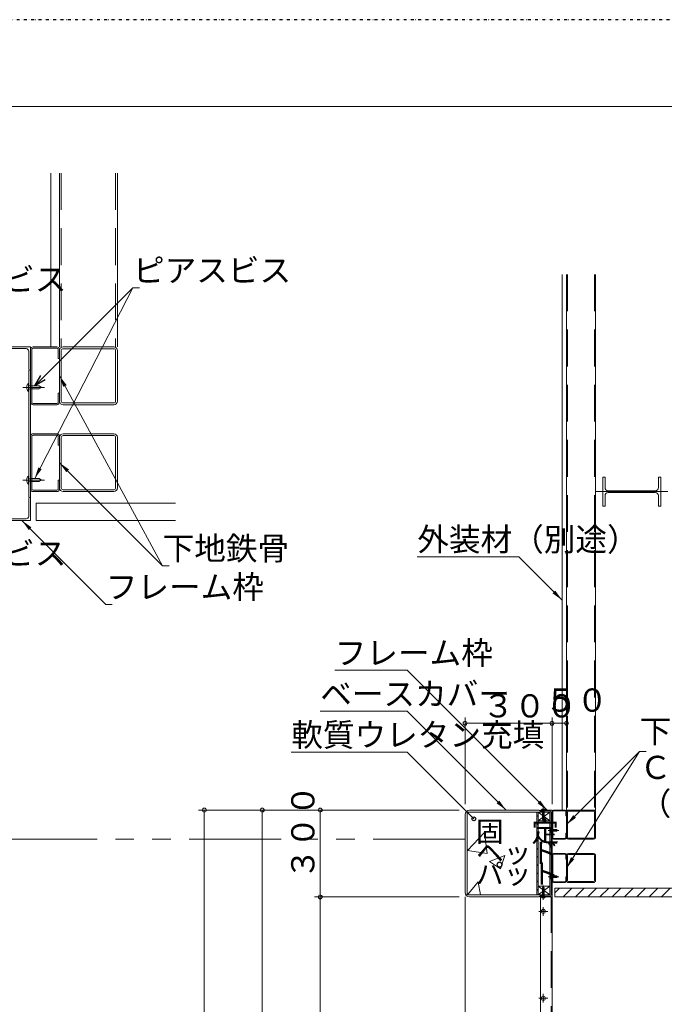
# Model space of a CAD drawing. Units: inches. Extents: x 15668 to 33547, y -26318 to -14438.
# Drawn here: x 27750 to 29975, y -17838 to -14438 of the extents above; entities that cross this region are included whole.
import ezdxf

# ---------------------------------------------------------------- set-up
doc = ezdxf.new("R2010")
doc.units = ezdxf.units.IN
doc.header["$LTSCALE"] = 20
doc.header["$MEASUREMENT"] = 0
doc.header["$PDMODE"] = 65
doc.header["$PDSIZE"] = 0.2
for name, pattern in [('CENTER2', [28.575, 19.05, -3.175, 3.175, -3.175]), ('DIVIDE', [1.25, 0.5, -0.25, 0, -0.25, 0, -0.25]), ('HIDDEN', [9.525, 6.35, -3.175]), ('PHANTOM2', [31.75, 15.875, -3.175, 3.175, -3.175, 3.175, -3.175])]:
    doc.linetypes.add(name, pattern=pattern)
doc.layers.get('DEFPOINTS').update_dxf_attribs({"color": 3, "linetype": 'DIVIDE', "lineweight": 0})
doc.layers.add('1', color=7, linetype='Continuous', lineweight=0)
doc.styles.add('DIMSTANDARD', font='MONOTXT.shx', dxfattribs={"width": 0.75, "bigfont": 'EXTFONT.shx'})
doc.styles.add('MTSTANDARD3', font='MONOTXT.shx', dxfattribs={"width": 0.75, "bigfont": 'EXTFONT.shx'})
doc.styles.add('MTSTANDARD4', font='MONOTXT.shx', dxfattribs={"width": 0.857143, "bigfont": 'EXTFONT.shx'})
doc.styles.add('MTSTANDARD5', font='MONOTXT.shx', dxfattribs={"width": 0.625, "bigfont": 'EXTFONT.shx'})
doc.styles.get("Standard").update_dxf_attribs({"font": 'MONOTXT.shx', "width": 0.8, "bigfont": 'EXTFONT.shx'})
doc.dimstyles.new('DIMSTYEX_1', dxfattribs={"dimscale": 20, "dimtxt": 3.584, "dimasz": 2, "dimexe": 1, "dimexo": 1, "dimgap": 1, "dimtad": 3, "dimdec": 3, "dimdsep": 46, "dimtxsty": 'DIMSTANDARD', "dimblk": 'OPEN30', "dimblk1": 'SMALL', "dimblk2": 'SMALL', "dimsah": 1, "dimcen": 0, "dimclrd": 7, "dimclre": 7, "dimclrt": 7, "dimadec": 3, "dimazin": 2, "dimtfac": 0.5, "dimtdec": 3, "dimtofl": 0, "dimtmove": 0, "dimatfit": 3, "dimfxl": 1, "dimtolj": 1, "dimtzin": 0, "dimlwd": -1, "dimlwe": -1, "dimarcsym": 0})
doc.dimstyles.new('DIMSTYEX_11', dxfattribs={"dimscale": 20, "dimtxt": 3.584, "dimasz": 2, "dimexe": 1, "dimexo": 1, "dimgap": 1, "dimtad": 3, "dimdec": 3, "dimdsep": 46, "dimtxsty": 'DIMSTANDARD', "dimblk": 'OPEN30', "dimblk1": 'SMALL', "dimblk2": 'SMALL', "dimsah": 1, "dimcen": 0, "dimse1": 1, "dimse2": 1, "dimclrd": 7, "dimclre": 7, "dimclrt": 7, "dimadec": 3, "dimazin": 2, "dimtfac": 0.5, "dimtdec": 3, "dimtofl": 0, "dimtmove": 0, "dimatfit": 3, "dimfxl": 1, "dimtolj": 1, "dimtzin": 0, "dimlwd": -1, "dimlwe": -1, "dimarcsym": 0})
doc.dimstyles.new('DIMSTYEX_2', dxfattribs={"dimscale": 20, "dimtxt": 3.584, "dimasz": 2, "dimexe": 1, "dimexo": 1, "dimgap": 2, "dimtad": 3, "dimdec": 3, "dimdsep": 46, "dimtxsty": 'DIMSTANDARD', "dimblk": 'OPEN30', "dimblk1": 'SMALL', "dimblk2": 'SMALL', "dimsah": 1, "dimcen": 0, "dimclrd": 7, "dimclre": 7, "dimclrt": 7, "dimadec": 3, "dimazin": 2, "dimtfac": 0.5, "dimtdec": 3, "dimtofl": 0, "dimtmove": 0, "dimatfit": 3, "dimfxl": 1, "dimtolj": 1, "dimtzin": 0, "dimlwd": -1, "dimlwe": -1, "dimarcsym": 0})
doc.dimstyles.new('DIMSTYEX_21', dxfattribs={"dimscale": 20, "dimtxt": 4, "dimasz": 2, "dimexe": 1, "dimexo": 1, "dimgap": 1, "dimtad": 3, "dimdec": 3, "dimdsep": 46, "dimtxsty": 'Standard', "dimblk": 'SMALL', "dimcen": 0, "dimclrd": 7, "dimclre": 7, "dimclrt": 7, "dimadec": 3, "dimazin": 2, "dimtfac": 0.5, "dimtdec": 4, "dimtofl": 0, "dimtmove": 0, "dimatfit": 3, "dimldrblk": 'SMALL', "dimfxl": 1, "dimtolj": 1, "dimtzin": 0, "dimlwd": -1, "dimlwe": -1, "dimarcsym": 0})
doc.dimstyles.new('DIMSTYEX_22', dxfattribs={"dimscale": 20, "dimtxt": 4, "dimasz": 2, "dimexe": 1, "dimexo": 1, "dimgap": 1, "dimtad": 3, "dimdec": 3, "dimdsep": 46, "dimtxsty": 'Standard', "dimblk": 'OPEN30', "dimcen": 0, "dimclrd": 7, "dimclre": 7, "dimclrt": 7, "dimadec": 3, "dimazin": 2, "dimtfac": 0.5, "dimtdec": 4, "dimtofl": 0, "dimtmove": 0, "dimatfit": 3, "dimldrblk": 'OPEN30', "dimfxl": 1, "dimtolj": 1, "dimtzin": 0, "dimlwd": -1, "dimlwe": -1, "dimarcsym": 0})
doc.dimstyles.new('DIMSTYEX_5', dxfattribs={"dimscale": 20, "dimtxt": 3.584, "dimasz": 2, "dimexe": 1, "dimexo": 1, "dimgap": 1, "dimtad": 3, "dimdec": 3, "dimdsep": 46, "dimtxsty": 'DIMSTANDARD', "dimblk": 'OPEN30', "dimblk1": 'SMALL', "dimblk2": 'SMALL', "dimsah": 1, "dimcen": 0, "dimclrd": 7, "dimclre": 7, "dimclrt": 7, "dimadec": 3, "dimazin": 2, "dimtfac": 0.5, "dimtdec": 3, "dimtofl": 0, "dimtmove": 0, "dimatfit": 3, "dimfxl": 1, "dimtolj": 1, "dimtzin": 0, "dimlwd": -1, "dimlwe": -1, "dimarcsym": 0})
doc.dimstyles.new('DIMSTYEX_6', dxfattribs={"dimscale": 20, "dimtxt": 3.584, "dimasz": 2, "dimexe": 1, "dimexo": 1, "dimgap": 1, "dimtad": 3, "dimdec": 3, "dimdsep": 46, "dimtxsty": 'DIMSTANDARD', "dimblk": 'OPEN30', "dimblk1": 'SMALL', "dimblk2": 'SMALL', "dimsah": 1, "dimcen": 0, "dimse2": 1, "dimclrd": 7, "dimclre": 7, "dimclrt": 7, "dimadec": 3, "dimazin": 2, "dimtfac": 0.5, "dimtdec": 3, "dimtofl": 0, "dimtmove": 0, "dimatfit": 3, "dimfxl": 1, "dimtolj": 1, "dimtzin": 0, "dimlwd": -1, "dimlwe": -1, "dimarcsym": 0})
doc.dimstyles.new('DIMSTYEX_8', dxfattribs={"dimscale": 20, "dimtxt": 3.584, "dimasz": 2, "dimexe": 1, "dimexo": 1, "dimgap": 1, "dimtad": 3, "dimdec": 3, "dimdsep": 46, "dimtxsty": 'DIMSTANDARD', "dimblk": 'OPEN30', "dimblk1": 'SMALL', "dimblk2": 'SMALL', "dimsah": 1, "dimcen": 0, "dimclrd": 7, "dimclre": 7, "dimclrt": 7, "dimadec": 3, "dimazin": 2, "dimtfac": 0.5, "dimtdec": 3, "dimtofl": 0, "dimtmove": 0, "dimatfit": 3, "dimfxl": 1, "dimtolj": 1, "dimtzin": 0, "dimlwd": -1, "dimlwe": -1, "dimarcsym": 0})
doc.dimstyles.get("Standard").update_dxf_attribs({"dimscale": 20, "dimtxt": 4, "dimasz": 2, "dimexe": 1, "dimexo": 1, "dimgap": 1, "dimtad": 3, "dimdec": 3, "dimdsep": 46, "dimtxsty": 'Standard', "dimblk": 'OPEN30', "dimcen": 0, "dimclrd": 7, "dimclre": 7, "dimclrt": 7, "dimadec": 3, "dimazin": 2, "dimtfac": 0.5, "dimtdec": 4, "dimtofl": 0, "dimtmove": 0, "dimatfit": 3, "dimfxl": 1, "dimtolj": 1, "dimtzin": 0, "dimlwd": -1, "dimlwe": -1, "dimarcsym": 0})

# ---------------------------------------------------------------- blocks, each defined once
blk = doc.blocks.new('_SMALL')
at = {"color": 0, "linetype": 'ByBlock', "lineweight": -2}
blk.add_circle((0, 0), 0.167, dxfattribs=at)
blk.add_circle((0, 0), 0.167, dxfattribs=at)
blk = doc.blocks.new('_D1')
at = {"layer": '1', "color": 7, "linetype": 'ByBlock'}
for p, q in [((29287.5, -17147.5), (29287.5, -16847.5)), ((29287.5, -16867.5), (29587.5, -16867.5)), ((29587.5, -17147.5), (29587.5, -16847.5))]:
    blk.add_line(p, q, dxfattribs=at)
at = {"layer": 'DEFPOINTS', "color": 7, "linetype": 'ByBlock'}
for p in [(29587.5, -16867.5), (29287.5, -17167.5), (29587.5, -17167.5)]:
    blk.add_point(p, dxfattribs=at)
at = {"layer": '1', "color": 7, "linetype": 'ByBlock', "xscale": 40.000000016, "yscale": 40.000000016, "zscale": 40.000000016}
for p in [(29287.5, -16867.5), (29587.5, -16867.5)]:
    blk.add_blockref('_SMALL', p, dxfattribs=at)
at = {"layer": '1', "color": 7, "linetype": 'Continuous', "insert": (29347.5, -16847.5), "char_height": 80, "attachment_point": 7, "line_spacing_factor": 0.78125, "style": 'MTSTANDARD3'}
blk.add_mtext('{\\Q-0.00021;３００}', dxfattribs=at)
blk = doc.blocks.new('_OPEN30')
at = {"color": 0, "linetype": 'ByBlock', "lineweight": -2}
for p, q in [((-1, 0.268), (0, 0)), ((-1, 0.268), (0, 0)), ((0, 0), (-1, -0.268)), ((0, 0), (-1, 0)), ((0, 0), (-1, -0.268)), ((0, 0), (-1, 0))]:
    blk.add_line(p, q, dxfattribs=at)
blk = doc.blocks.new('_D2')
at = {"layer": '1', "color": 7, "linetype": 'ByBlock'}
for p, q in [((29587.5, -17147.5), (29587.5, -16847.5)), ((29587.5, -16867.5), (29637.5, -16867.5)), ((29637.5, -17147.5), (29637.5, -16847.5))]:
    blk.add_line(p, q, dxfattribs=at)
at = {"layer": 'DEFPOINTS', "color": 7, "linetype": 'ByBlock'}
for p in [(29637.5, -16867.5), (29587.5, -17167.5), (29637.5, -17167.5)]:
    blk.add_point(p, dxfattribs=at)
at = {"layer": '1', "color": 7, "linetype": 'ByBlock', "xscale": 40.000000016, "yscale": 40.000000016, "zscale": 40.000000016}
for p in [(29587.5, -16867.5), (29637.5, -16867.5)]:
    blk.add_blockref('_SMALL', p, dxfattribs=at)
at = {"layer": '1', "color": 7, "linetype": 'Continuous', "insert": (29562.5, -16827.5), "char_height": 80, "attachment_point": 7, "line_spacing_factor": 0.78125, "style": 'MTSTANDARD5'}
blk.add_mtext('{\\Q-0.00021;５０}', dxfattribs=at)
blk = doc.blocks.new('_D5')
at = {"layer": '1', "color": 7, "linetype": 'ByBlock'}
for p, q in [((29267.5, -17167.5), (28767.5, -17167.5)), ((28787.5, -17167.5), (28787.5, -17467.5)), ((29267.5, -17467.5), (28767.5, -17467.5))]:
    blk.add_line(p, q, dxfattribs=at)
at = {"layer": 'DEFPOINTS', "color": 7, "linetype": 'ByBlock'}
for p in [(29287.5, -17167.5), (28787.5, -17467.5), (29287.5, -17467.5)]:
    blk.add_point(p, dxfattribs=at)
at = {"layer": '1', "color": 7, "linetype": 'ByBlock', "xscale": 40.000000016, "yscale": 40.000000016, "zscale": 40.000000016}
for p in [(28787.5, -17167.5), (28787.5, -17467.5)]:
    blk.add_blockref('_SMALL', p, dxfattribs=at)
at = {"layer": '1', "color": 7, "linetype": 'Continuous', "insert": (28767.5, -17407.5), "char_height": 80, "attachment_point": 7, "rotation": 90, "line_spacing_factor": 0.78125, "style": 'MTSTANDARD3'}
blk.add_mtext('{\\Q-0.00021;３００}', dxfattribs=at)
blk = doc.blocks.new('_D6')
at = {"layer": '1', "color": 7, "linetype": 'ByBlock'}
for p, q in [((29267.5, -17467.5), (28767.5, -17467.5)), ((28787.5, -17467.5), (28787.5, -20067.5))]:
    blk.add_line(p, q, dxfattribs=at)
at = {"layer": 'DEFPOINTS', "color": 7, "linetype": 'ByBlock'}
for p in [(29287.5, -17467.5), (28787.5, -20067.5), (28987.5, -20067.5)]:
    blk.add_point(p, dxfattribs=at)
at = {"layer": '1', "color": 7, "linetype": 'ByBlock', "xscale": 40.000000016, "yscale": 40.000000016, "zscale": 40.000000016}
for p in [(28787.5, -17467.5), (28787.5, -20067.5)]:
    blk.add_blockref('_SMALL', p, dxfattribs=at)
at = {"layer": '1', "color": 7, "linetype": 'Continuous', "insert": (28767.5, -18947.5), "char_height": 80, "attachment_point": 7, "rotation": 90, "line_spacing_factor": 0.78125, "style": 'MTSTANDARD3'}
blk.add_mtext('{\\Q-0.00021;Ｈ＝２６００}', dxfattribs=at)
blk = doc.blocks.new('_D8')
at = {"layer": '1', "color": 7, "linetype": 'ByBlock'}
for p, q in [((28767.5, -17167.5), (28567.5, -17167.5)), ((28587.5, -17167.5), (28587.5, -20267.5)), ((28767.5, -20267.5), (28567.5, -20267.5))]:
    blk.add_line(p, q, dxfattribs=at)
at = {"layer": 'DEFPOINTS', "color": 7, "linetype": 'ByBlock'}
for p in [(28787.5, -17167.5), (28587.5, -20267.5), (28787.5, -20267.5)]:
    blk.add_point(p, dxfattribs=at)
at = {"layer": '1', "color": 7, "linetype": 'ByBlock', "xscale": 40.000000016, "yscale": 40.000000016, "zscale": 40.000000016}
for p in [(28587.5, -17167.5), (28587.5, -20267.5)]:
    blk.add_blockref('_SMALL', p, dxfattribs=at)
at = {"layer": '1', "color": 7, "linetype": 'Continuous', "insert": (28567.5, -18837.5), "char_height": 80, "attachment_point": 7, "rotation": 90, "line_spacing_factor": 0.78125, "style": 'MTSTANDARD3'}
blk.add_mtext('{\\Q-0.00021;３１００}', dxfattribs=at)
blk = doc.blocks.new('_D10')
at = {"layer": '1', "color": 7, "linetype": 'ByBlock'}
for p, q in [((28567.5, -17167.5), (28367.5, -17167.5)), ((28387.5, -17167.5), (28387.5, -21067.5))]:
    blk.add_line(p, q, dxfattribs=at)
at = {"layer": 'DEFPOINTS', "color": 7, "linetype": 'ByBlock'}
for p in [(28587.5, -17167.5), (28387.5, -21067.5), (28587.5, -21067.5)]:
    blk.add_point(p, dxfattribs=at)
at = {"layer": '1', "color": 7, "linetype": 'ByBlock', "xscale": 40.000000016, "yscale": 40.000000016, "zscale": 40.000000016}
for p in [(28387.5, -17167.5), (28387.5, -21067.5)]:
    blk.add_blockref('_SMALL', p, dxfattribs=at)
at = {"layer": '1', "color": 7, "linetype": 'Continuous', "insert": (28367.5, -19237.5), "char_height": 80, "attachment_point": 7, "rotation": 90, "line_spacing_factor": 0.78125, "style": 'MTSTANDARD3'}
blk.add_mtext('{\\Q-0.00021;３９００}', dxfattribs=at)
blk = doc.blocks.new('_D27')
at = {"layer": '1', "color": 7, "linetype": 'ByBlock'}
blk.add_line((27587.5, -17267.5), (27587.5, -21067.5), dxfattribs=at)
at = {"layer": 'DEFPOINTS', "color": 7, "linetype": 'ByBlock'}
for p in [(29287.5, -17267.5), (27587.5, -21067.5), (28187.5, -21067.5)]:
    blk.add_point(p, dxfattribs=at)
at = {"layer": '1', "color": 7, "linetype": 'ByBlock', "xscale": 40.000000016, "yscale": 40.000000016, "zscale": 40.000000016}
for p in [(27587.5, -17267.5), (27587.5, -21067.5)]:
    blk.add_blockref('_SMALL', p, dxfattribs=at)
at = {"layer": '1', "color": 7, "linetype": 'Continuous', "insert": (27567.5, -19797.5), "char_height": 80, "attachment_point": 7, "rotation": 90, "line_spacing_factor": 0.78125, "style": 'MTSTANDARD3'}
blk.add_mtext('{\\Q-0.00021;※１０ｔトラック全高\u3000３８００（参考寸法）}', dxfattribs=at)

msp = doc.modelspace()

# ---------------------------------------------------------------- hatches: boundary and pattern name
at = {"layer": '1', "linetype": 'Continuous'}
h = msp.add_hatch(dxfattribs=at)
h.set_pattern_fill('SPR_CONC_F', color=1, scale=0.033333, style=0, pattern_type=2)
h.set_pattern_definition([(50, (29295, -17460), (546.55, -47.8), [57.15, -628.65]), (355, (29295, -17460), (-105.73, 573.17), [45.72, -502.92]), (100.45, (29340.56, -17464), (440.83, 525.35), [48.57, -534.27]), (46.18, (29295, -17307.6), (813.24, -126.1), [85.72, -942.98]), (96.64, (29362.8, -17318.1), (712.2, 742.3), [72.86, -801.4]), (351.18, (29295, -17307.6), (712.2, 742.3), [68.6, -754.4]), (21, (29371.2, -17345.7), (454.84, -306.8), [57.15, -628.65]), (326, (29371.2, -17345.7), (185.4, 552.56), [45.72, -502.92]), (71.45, (29409.1, -17371.3), (640.25, 245.77), [48.57, -534.27]), (37.5, (29295.02, -17460.01), (9.27, 253.67), [0, -496.824, 0, -510.54, 0, -504.825]), (7.5, (29295.02, -17460.01), (200.46, 300.54), [0, -291.084, 0, -485.394, 0, -192.405]), (-32.5, (29125.09, -17460.01), (406.77, -17.19), [0, -190.5, 0, -594.36, 0, -788.67]), (-42.5, (29048.9, -17460), (444.39, 76.28), [0, -247.65, 0, -394.72, 0, -560.07])])
h.paths.add_polyline_path([(29535.5154, -17175.0149), (29295.0154, -17175.0149), (29295.0154, -17460.0149), (29535.5154, -17460.0149)], flags=0)
h = msp.add_hatch(dxfattribs=at)
h.set_pattern_fill('_U', color=1, scale=20, angle=45, style=0, pattern_type=0)
h.set_pattern_definition([(45, (0, 0), (-14.142136, 14.142136), [])])
h.paths.add_polyline_path([(29540.0154, -17175.0149), (29535.5154, -17175.0149), (29535.5154, -17460.0149), (29540.0154, -17460.0149)], flags=0)
h = msp.add_hatch(dxfattribs=at)
h.set_pattern_fill('_U', color=1, scale=30, angle=45, style=0, pattern_type=0)
h.set_pattern_definition([(45, (0, 0), (-21.213203, 21.213203), [])])
h.paths.add_polyline_path([(30152.5154, -17437.5149), (29597.5154, -17437.5149), (29597.5154, -17467.5149), (30152.5154, -17467.5149)], flags=0)

# ---------------------------------------------------------------- linework, layer by layer
at = {"layer": '1', "color": 5, "linetype": 'Continuous'}
msp.add_line((32087.5154, -14737.5149), (16207.5154, -14737.5149), dxfattribs=at)
at = {"layer": '1', "color": 1, "linetype": 'Continuous'}
for p, q in [((27857.5154, -14967.5149), (27857.5154, -15567.5149)), ((27887.5154, -14967.5149), (27887.5154, -15567.5149)), ((28087.5154, -14967.5149), (28087.5154, -15567.5149)), ((29637.5154, -15317.5149), (29637.5154, -17167.5149)), ((29737.5154, -15317.5149), (29737.5154, -17167.5149)), ((27900.3154, -15573.9149), (28074.7154, -15573.9149)), ((27893.9154, -15754.7149), (27893.9154, -15580.3149)), ((28081.1154, -15580.3149), (28081.1154, -15754.7149)), ((27781.5154, -15647.5149), (27781.5154, -16087.5149)), ((27787.5154, -16087.5149), (27787.5154, -15647.5149)), ((27781.5154, -15692.512), (27780.2654, -15692.5149)), ((27780.2654, -15692.5149), (27780.2654, -15722.5149)), ((27781.5154, -15700.6399), (27786.5154, -15702.5149)), ((27786.5154, -15702.5149), (27817.5154, -15702.5149)), ((27817.5154, -15702.5149), (27825.5154, -15707.5149)), ((27825.5154, -15707.5149), (27817.5154, -15712.5149)), ((27780.2654, -15722.5149), (27781.5154, -15722.512)), ((27781.5154, -15714.3899), (27786.5154, -15712.5149)), ((27817.5154, -15712.5149), (27786.5154, -15712.5149)), ((28074.7154, -15761.1149), (27900.3154, -15761.1149)), ((27893.9154, -16054.7149), (27893.9154, -15880.3149)), ((27900.3154, -15873.9149), (28074.7154, -15873.9149)), ((28081.1154, -15880.3149), (28081.1154, -16054.7149)), ((27781.5154, -16012.512), (27780.2654, -16012.5149)), ((27780.2654, -16012.5149), (27780.2654, -16042.5149)), ((29762.5154, -16117.5149), (29762.5154, -16017.5149)), ((29762.5154, -16017.5149), (29770.5154, -16017.5149)), ((29770.5154, -16053.7649), (29770.5154, -16017.5149)), ((29954.5154, -16017.5149), (29962.5154, -16017.5149)), ((29954.5154, -16053.7649), (29954.5154, -16017.5149)), ((29962.5154, -16017.5149), (29962.5154, -16117.5149)), ((27780.2654, -16042.5149), (27781.5154, -16042.512)), ((27781.5154, -16020.6399), (27786.5154, -16022.5149)), ((27781.5154, -16034.3899), (27786.5154, -16032.5149)), ((27786.5154, -16022.5149), (27817.5154, -16022.5149)), ((27817.5154, -16032.5149), (27786.5154, -16032.5149)), ((27817.5154, -16022.5149), (27825.5154, -16027.5149)), ((27825.5154, -16027.5149), (27817.5154, -16032.5149)), ((28074.7154, -16061.1149), (27900.3154, -16061.1149)), ((29770.5154, -16081.2649), (29770.5154, -16117.5149)), ((29781.5154, -16064.7649), (29943.5154, -16064.7649)), ((29781.5154, -16070.2649), (29943.5154, -16070.2649)), ((29954.5154, -16081.2649), (29954.5154, -16117.5149)), ((27807.5154, -16167.5149), (27807.5154, -16107.5149)), ((27807.5154, -16107.5149), (28287.5154, -16107.5149)), ((29770.5154, -16117.5149), (29762.5154, -16117.5149)), ((29962.5154, -16117.5149), (29954.5154, -16117.5149)), ((28287.5154, -16167.5149), (27807.5154, -16167.5149)), ((29565.0154, -17166.8899), (29550.0154, -17166.8899)), ((29550.0154, -17166.8899), (29550.0169, -17167.5149)), ((29554.0779, -17167.5149), (29555.0154, -17170.0149)), ((29555.0154, -17198.5149), (29555.0154, -17170.0149)), ((29560.9529, -17167.5149), (29560.0154, -17170.0149)), ((29560.0154, -17170.0149), (29560.0154, -17198.5149)), ((29565.0169, -17167.5149), (29565.0154, -17166.8899)), ((29589.8154, -17262.9149), (29589.8154, -17172.1149)), ((29592.1154, -17169.8149), (29632.9154, -17169.8149)), ((29635.2154, -17172.1149), (29635.2154, -17187.5149)), ((29643.9154, -17170.7149), (29731.1154, -17170.7149)), ((29295.0154, -17175.0149), (29580.0154, -17175.0149)), ((29295.0154, -17460.0149), (29295.0154, -17175.0149)), ((29535.5154, -17175.0149), (29535.5154, -17460.0149)), ((29540.0154, -17460.0149), (29540.0154, -17175.0149)), ((29580.0154, -17205.0149), (29540.0154, -17175.0149)), ((29540.0154, -17205.0149), (29580.0154, -17175.0149)), ((29540.0154, -17205.0149), (29580.0154, -17205.0149)), ((29557.5154, -17202.5149), (29555.0154, -17198.5149)), ((29560.0154, -17198.5149), (29557.5154, -17202.5149)), ((29580.0154, -17175.0149), (29580.0154, -17460.0149)), ((29584.5154, -17207.5149), (29584.5154, -17427.5149)), ((29587.5154, -17427.5149), (29587.5154, -17207.5149)), ((29640.7154, -17261.1149), (29640.7154, -17173.9149)), ((29734.3154, -17173.9149), (29734.3154, -17261.1149)), ((29584.5154, -17230.0134), (29583.8904, -17230.0149)), ((29583.8904, -17230.0149), (29583.8904, -17245.0149)), ((29584.5154, -17234.0774), (29587.0154, -17235.0149)), ((29584.5154, -17240.9524), (29587.0154, -17240.0149)), ((29587.0154, -17235.0149), (29602.5154, -17235.0149)), ((29602.5154, -17240.0149), (29587.0154, -17240.0149)), ((29602.5154, -17235.0149), (29606.5154, -17237.5149)), ((29606.5154, -17237.5149), (29602.5154, -17240.0149)), ((29583.8904, -17245.0149), (29584.5154, -17245.0134)), ((29632.9154, -17265.2149), (29592.1154, -17265.2149)), ((29635.2154, -17262.9149), (29635.2154, -17247.5149)), ((29731.1154, -17264.3149), (29643.9154, -17264.3149)), ((29589.8154, -17412.9149), (29589.8154, -17322.1149)), ((29592.1154, -17319.8149), (29632.9154, -17319.8149)), ((29635.2154, -17322.1149), (29635.2154, -17337.5149)), ((29640.7154, -17411.1149), (29640.7154, -17323.9149)), ((29643.9154, -17320.7149), (29731.1154, -17320.7149)), ((29734.3154, -17323.9149), (29734.3154, -17411.1149)), ((29584.5154, -17390.0134), (29583.8904, -17390.0149)), ((29583.8904, -17390.0149), (29583.8904, -17405.0149)), ((29583.8904, -17405.0149), (29584.5154, -17405.0134)), ((29584.5154, -17394.0774), (29587.0154, -17395.0149)), ((29584.5154, -17400.9524), (29587.0154, -17400.0149)), ((29587.0154, -17395.0149), (29602.5154, -17395.0149)), ((29602.5154, -17400.0149), (29587.0154, -17400.0149)), ((29602.5154, -17395.0149), (29606.5154, -17397.5149)), ((29606.5154, -17397.5149), (29602.5154, -17400.0149)), ((29635.2154, -17412.9149), (29635.2154, -17397.5149)), ((29580.0154, -17460.0149), (29540.0154, -17430.0149)), ((29540.0154, -17430.0149), (29580.0154, -17430.0149)), ((29580.0154, -17430.0149), (29540.0154, -17460.0149)), ((29557.5154, -17432.5149), (29555.0154, -17436.5149)), ((29555.0154, -17436.5149), (29555.0154, -17465.0149)), ((29560.0154, -17436.5149), (29557.5154, -17432.5149)), ((29560.0154, -17465.0149), (29560.0154, -17436.5149)), ((29632.9154, -17415.2149), (29592.1154, -17415.2149)), ((29597.5154, -17467.5149), (29597.5154, -17437.5149)), ((29597.5154, -17437.5149), (30152.5154, -17437.5149)), ((29731.1154, -17414.3149), (29643.9154, -17414.3149)), ((29580.0154, -17460.0149), (29295.0154, -17460.0149)), ((29550.0154, -17468.1399), (29550.0169, -17467.5149)), ((29565.0154, -17468.1399), (29550.0154, -17468.1399)), ((29554.0779, -17467.5149), (29555.0154, -17465.0149)), ((29560.9529, -17467.5149), (29560.0154, -17465.0149)), ((29565.0169, -17467.5149), (29565.0154, -17468.1399)), ((30182.5154, -17467.5149), (29597.5154, -17467.5149)), ((29556.7654, -17516.7649), (29557.5154, -17511.5149)), ((29557.5154, -17511.5149), (29558.2654, -17516.7649)), ((29551.5154, -17517.5149), (29556.7654, -17516.7649)), ((29556.7654, -17518.2649), (29551.5154, -17517.5149)), ((29557.5154, -17523.5149), (29556.7654, -17518.2649)), ((29558.2654, -17518.2649), (29557.5154, -17523.5149)), ((29558.2654, -17516.7649), (29563.5154, -17517.5149)), ((29563.5154, -17517.5149), (29558.2654, -17518.2649)), ((29551.5154, -17817.5149), (29556.7654, -17816.7649)), ((29556.7654, -17818.2649), (29551.5154, -17817.5149)), ((29556.7654, -17816.7649), (29557.5154, -17811.5149)), ((29557.5154, -17823.5149), (29556.7654, -17818.2649)), ((29557.5154, -17811.5149), (29558.2654, -17816.7649)), ((29558.2654, -17818.2649), (29557.5154, -17823.5149)), ((29558.2654, -17816.7649), (29563.5154, -17817.5149)), ((29563.5154, -17817.5149), (29558.2654, -17818.2649))]:
    msp.add_line(p, q, dxfattribs=at)
at = {"layer": '1', "color": 1, "linetype": 'HIDDEN'}
for p, q in [((27893.9154, -14967.5149), (27893.9154, -15567.5149)), ((28081.1154, -14967.5149), (28081.1154, -15567.5149)), ((29640.7154, -15317.5149), (29640.7154, -17167.5149)), ((29734.3154, -15317.5149), (29734.3154, -17167.5149)), ((29584.5154, -20067.5149), (29584.5154, -17467.5149))]:
    msp.add_line(p, q, dxfattribs=at)
at = {"layer": '1', "color": 2, "linetype": 'Continuous'}
for p, q in [((29622.5154, -15317.5149), (29622.5154, -17167.5149)), ((27787.5154, -15567.5149), (27707.5154, -15567.5149)), ((27711.5154, -15573.5149), (27772.5154, -15573.5149)), ((27787.5154, -15647.5149), (27787.5154, -15567.5149)), ((27796.7154, -15572.1149), (27878.3154, -15572.1149)), ((28074.7154, -15567.5149), (27900.3154, -15567.5149)), ((27781.5154, -15582.5149), (27781.5154, -15643.5149)), ((27792.1154, -15758.3149), (27792.1154, -15576.7149)), ((27882.9154, -15576.7149), (27882.9154, -15607.5149)), ((27887.5154, -15580.3149), (27887.5154, -15754.7149)), ((28087.5154, -15580.3149), (28087.5154, -15754.7149)), ((27785.5154, -15647.5149), (27787.5154, -15647.5149)), ((27882.9154, -15758.3149), (27882.9154, -15727.5149)), ((27878.3154, -15762.9149), (27796.7154, -15762.9149)), ((28074.7154, -15767.5149), (27900.3154, -15767.5149)), ((27792.1154, -16058.3149), (27792.1154, -15876.7149)), ((27796.7154, -15872.1149), (27878.3154, -15872.1149)), ((27882.9154, -15876.7149), (27882.9154, -15907.5149)), ((27887.5154, -15880.3149), (27887.5154, -16054.7149)), ((28074.7154, -15867.5149), (27900.3154, -15867.5149)), ((28087.5154, -15880.3149), (28087.5154, -16054.7149)), ((27882.9154, -16058.3149), (27882.9154, -16027.5149)), ((27878.3154, -16062.9149), (27796.7154, -16062.9149)), ((28074.7154, -16067.5149), (27900.3154, -16067.5149)), ((27781.5154, -16152.5149), (27781.5154, -16091.5149)), ((27785.5154, -16087.5149), (27787.5154, -16087.5149)), ((27787.5154, -16087.5149), (27787.5154, -16167.5149)), ((27787.5154, -16167.5149), (27707.5154, -16167.5149)), ((27711.5154, -16161.5149), (27772.5154, -16161.5149)), ((29587.5154, -17167.5149), (29547.5154, -17167.5149)), ((29547.5154, -17167.5149), (29547.5154, -17168.5149)), ((29549.5154, -17170.5149), (29580.0154, -17170.5149)), ((29587.5154, -17207.5149), (29587.5154, -17167.5149)), ((29587.5154, -17172.1149), (29587.5154, -17262.9149)), ((29592.1154, -17167.5149), (29632.9154, -17167.5149)), ((29637.5154, -17172.1149), (29637.5154, -17187.5149)), ((29731.1154, -17167.5149), (29643.9154, -17167.5149)), ((29584.5154, -17175.0149), (29584.5154, -17205.5149)), ((29586.5154, -17207.5149), (29587.5154, -17207.5149)), ((29637.5154, -17187.5149), (29635.2154, -17187.5149)), ((29637.5154, -17173.9149), (29637.5154, -17261.1149)), ((29737.5154, -17173.9149), (29737.5154, -17261.1149)), ((29632.9154, -17267.5149), (29592.1154, -17267.5149)), ((29635.2154, -17247.5149), (29637.5154, -17247.5149)), ((29637.5154, -17262.9149), (29637.5154, -17247.5149)), ((29731.1154, -17267.5149), (29643.9154, -17267.5149)), ((29587.5154, -17322.1149), (29587.5154, -17412.9149)), ((29592.1154, -17317.5149), (29632.9154, -17317.5149)), ((29637.5154, -17337.5149), (29635.2154, -17337.5149)), ((29637.5154, -17322.1149), (29637.5154, -17337.5149)), ((29637.5154, -17323.9149), (29637.5154, -17411.1149)), ((29731.1154, -17317.5149), (29643.9154, -17317.5149)), ((29737.5154, -17323.9149), (29737.5154, -17411.1149)), ((29635.2154, -17397.5149), (29637.5154, -17397.5149)), ((29637.5154, -17412.9149), (29637.5154, -17397.5149)), ((29584.5154, -17460.0149), (29584.5154, -17429.5149)), ((29586.5154, -17427.5149), (29587.5154, -17427.5149)), ((29587.5154, -17427.5149), (29587.5154, -17467.5149)), ((29632.9154, -17417.5149), (29592.1154, -17417.5149)), ((29731.1154, -17417.5149), (29643.9154, -17417.5149)), ((29547.5154, -17467.5149), (29547.5154, -17466.5149)), ((29587.5154, -17467.5149), (29547.5154, -17467.5149)), ((29547.5154, -20067.5149), (29547.5154, -17467.5149)), ((29549.5154, -17464.5149), (29580.0154, -17464.5149)), ((29587.5154, -17467.5149), (29587.5154, -20067.5149))]:
    msp.add_line(p, q, dxfattribs=at)
at = {"layer": '1', "color": 6, "linetype": 'Continuous'}
for p, q in [((27796.7154, -15567.5149), (27878.3154, -15567.5149)), ((27787.5154, -15576.7149), (27787.5154, -15758.3149)), ((27887.5154, -15607.5149), (27882.9154, -15607.5149)), ((27887.5154, -15576.7149), (27887.5154, -15607.5149)), ((27882.9154, -15727.5149), (27887.5154, -15727.5149)), ((27887.5154, -15758.3149), (27887.5154, -15727.5149)), ((27878.3154, -15767.5149), (27796.7154, -15767.5149)), ((27787.5154, -15876.7149), (27787.5154, -16058.3149)), ((27796.7154, -15867.5149), (27878.3154, -15867.5149)), ((27887.5154, -15876.7149), (27887.5154, -15907.5149)), ((27887.5154, -15907.5149), (27882.9154, -15907.5149)), ((27882.9154, -16027.5149), (27887.5154, -16027.5149)), ((27887.5154, -16058.3149), (27887.5154, -16027.5149)), ((27878.3154, -16067.5149), (27796.7154, -16067.5149)), ((29540.0154, -17167.5149), (29302.5154, -17167.5149)), ((29541.8904, -17168.0173), (29554.0106, -17175.0149)), ((29287.5154, -17182.5149), (29287.5154, -17452.5149)), ((29554.0106, -17175.0149), (29580.0154, -17175.0149)), ((29287.5154, -20252.5149), (29287.5154, -17467.5149)), ((29302.5154, -17467.5149), (29540.0154, -17467.5149)), ((29541.8904, -17467.0125), (29554.0106, -17460.0149))]:
    msp.add_line(p, q, dxfattribs=at)
at = {"layer": '1', "color": 1, "linetype": 'CENTER2'}
for p, q in [((27761.5154, -15707.5149), (27835.5154, -15707.5149)), ((27761.5154, -16027.5149), (27835.5154, -16027.5149)), ((29737.5154, -16067.5149), (29987.5154, -16067.5149)), ((29557.5154, -17157.5149), (29557.5154, -17207.5149)), ((29574.5154, -17237.5149), (29611.5154, -17237.5149)), ((29574.5154, -17397.5149), (29611.5154, -17397.5149)), ((29557.5154, -17477.5149), (29557.5154, -17427.5149)), ((29557.5154, -17502.5149), (29557.5154, -17532.5149)), ((29572.5154, -17517.5149), (29542.5154, -17517.5149)), ((29572.5154, -17817.5149), (29542.5154, -17817.5149)), ((29557.5154, -17802.5149), (29557.5154, -17832.5149))]:
    msp.add_line(p, q, dxfattribs=at)
at = {"layer": '1', "color": 2, "linetype": 'PHANTOM2'}
msp.add_line((29287.5154, -17267.5149), (27387.5154, -17267.5149), dxfattribs=at)
at = {"layer": '1', "color": 1, "linetype": 'Continuous'}
for centre in [(29557.5154, -17517.5149), (29557.5154, -17817.5149)]:
    msp.add_circle(centre, 6.875, dxfattribs=at)
at = {"layer": '1', "color": 2, "linetype": 'Continuous'}
for centre, radius, start, end in [((27772.5154, -15582.5149), 9, 0, 90), ((27796.7154, -15576.7149), 4.6, 90, 180), ((27878.3154, -15576.7149), 4.6, 0, 90), ((27900.3154, -15580.3149), 12.8, 90, 180), ((28074.7154, -15580.3149), 12.8, 0, 90), ((27785.5154, -15643.5149), 4, 180, 270), ((27796.7154, -15758.3149), 4.6, 180, 270), ((27878.3154, -15758.3149), 4.6, 270, 0), ((27900.3154, -15754.7149), 12.8, 180, 270), ((28074.7154, -15754.7149), 12.8, 270, 0), ((27796.7154, -15876.7149), 4.6, 90, 180), ((27878.3154, -15876.7149), 4.6, 0, 90), ((27900.3154, -15880.3149), 12.8, 90, 180), ((28074.7154, -15880.3149), 12.8, 0, 90), ((27796.7154, -16058.3149), 4.6, 180, 270), ((27878.3154, -16058.3149), 4.6, 270, 0), ((27900.3154, -16054.7149), 12.8, 180, 270), ((28074.7154, -16054.7149), 12.8, 270, 0), ((27785.5154, -16091.5149), 4, 90, 180), ((27772.5154, -16152.5149), 9, 270, 0), ((29549.5154, -17168.5149), 2, 180, 270), ((29580.0154, -17175.0149), 4.5, 0, 90), ((29592.1154, -17172.1149), 4.6, 90, 180), ((29632.9154, -17172.1149), 4.6, 0, 90), ((29643.9154, -17173.9149), 6.4, 90, 180), ((29731.1154, -17173.9149), 6.4, 0, 90), ((29586.5154, -17205.5149), 2, 180, 270), ((29592.1154, -17262.9149), 4.6, 180, 270), ((29632.9154, -17262.9149), 4.6, 270, 0), ((29643.9154, -17261.1149), 6.4, 180, 270), ((29731.1154, -17261.1149), 6.4, 270, 0), ((29592.1154, -17322.1149), 4.6, 90, 180), ((29632.9154, -17322.1149), 4.6, 0, 90), ((29643.9154, -17323.9149), 6.4, 90, 180), ((29731.1154, -17323.9149), 6.4, 0, 90), ((29643.9154, -17411.1149), 6.4, 180, 270), ((29731.1154, -17411.1149), 6.4, 270, 0), ((29586.5154, -17429.5149), 2, 90, 180), ((29592.1154, -17412.9149), 4.6, 180, 270), ((29632.9154, -17412.9149), 4.6, 270, 0), ((29549.5154, -17466.5149), 2, 90, 180), ((29580.0154, -17460.0149), 4.5, 270, 0)]:
    msp.add_arc(centre, radius, start, end, dxfattribs=at)
at = {"layer": '1', "color": 6, "linetype": 'Continuous'}
for centre, radius, start, end in [((27796.7154, -15576.7149), 9.2, 90, 180), ((27878.3154, -15576.7149), 9.2, 0, 90), ((27796.7154, -15758.3149), 9.2, 180, 270), ((27878.3154, -15758.3149), 9.2, 270, 0), ((27796.7154, -15876.7149), 9.2, 90, 180), ((27878.3154, -15876.7149), 9.2, 0, 90), ((27796.7154, -16058.3149), 9.2, 180, 270), ((27878.3154, -16058.3149), 9.2, 270, 0), ((29302.5154, -17182.5149), 15, 90, 180), ((29540.0154, -17171.2649), 3.75, 60, 90), ((29302.5154, -17452.5149), 15, 180, 270), ((29540.0154, -17463.7649), 3.75, 270, 300)]:
    msp.add_arc(centre, radius, start, end, dxfattribs=at)
at = {"layer": '1', "color": 1, "linetype": 'Continuous'}
for centre, radius, start, end in [((27900.3154, -15580.3149), 6.4, 90, 180), ((28074.7154, -15580.3149), 6.4, 0, 90), ((27792.2654, -15707.5149), 18.25, 131.1120904, 228.8879096), ((27900.3154, -15754.7149), 6.4, 180, 270), ((28074.7154, -15754.7149), 6.4, 270, 0), ((27900.3154, -15880.3149), 6.4, 90, 180), ((28074.7154, -15880.3149), 6.4, 0, 90), ((27792.2654, -16027.5149), 18.25, 131.1120904, 228.8879096), ((27900.3154, -16054.7149), 6.4, 180, 270), ((28074.7154, -16054.7149), 6.4, 270, 0), ((29781.5154, -16053.7649), 11, 180, 270), ((29781.5154, -16081.2649), 11, 90, 180), ((29943.5154, -16053.7649), 11, 270, 0), ((29943.5154, -16081.2649), 11, 0, 90), ((29557.5154, -17172.8899), 9.125, 41.1120904, 138.8879096), ((29592.1154, -17172.1149), 2.3, 90, 180), ((29632.9154, -17172.1149), 2.3, 0, 90), ((29643.9154, -17173.9149), 3.2, 90, 180), ((29731.1154, -17173.9149), 3.2, 0, 90), ((29589.8904, -17237.5149), 9.125, 131.1120904, 228.8879096), ((29592.1154, -17262.9149), 2.3, 180, 270), ((29632.9154, -17262.9149), 2.3, 270, 0), ((29643.9154, -17261.1149), 3.2, 180, 270), ((29731.1154, -17261.1149), 3.2, 270, 0), ((29592.1154, -17322.1149), 2.3, 90, 180), ((29632.9154, -17322.1149), 2.3, 0, 90), ((29643.9154, -17323.9149), 3.2, 90, 180), ((29731.1154, -17323.9149), 3.2, 0, 90), ((29589.8904, -17397.5149), 9.125, 131.1120904, 228.8879096), ((29643.9154, -17411.1149), 3.2, 180, 270), ((29731.1154, -17411.1149), 3.2, 270, 0), ((29592.1154, -17412.9149), 2.3, 180, 270), ((29632.9154, -17412.9149), 2.3, 270, 0), ((29557.5154, -17462.1399), 9.125, 221.1120904, 318.8879096)]:
    msp.add_arc(centre, radius, start, end, dxfattribs=at)
at = {"layer": 'DEFPOINTS', "color": 3, "lineweight": -2}
msp.add_line((32487.5154, -14437.5149), (15667.5154, -14437.5149), dxfattribs=at)

# ---------------------------------------------------------------- texts
at = {"layer": '1', "color": 7, "linetype": 'Continuous', "attachment_point": 7}
for s, insert, char_height, line_spacing_factor, style in [('{\\Q-0.00021;ピアスビス}', (28141.2802, -15343.2501), 80, 0.9375, 'MTSTANDARD5'), ('{\\Q-0.00021;トラスビス}', (27365.8495, -15374.349), 80, 0.9375, 'MTSTANDARD5'), ('{\\Q-0.00021;{\\W0.5x; }}', (28141.2802, -15343.2501), 80, 0.9375, 'MTSTANDARD5'), ('{\\Q-0.00021;外装材（別途）}', (29122.5154, -16272.5149), 80, 0.9375, 'MTSTANDARD5'), ('{\\Q-0.00021;下地鉄骨}', (28243.6453, -16303.6448), 80, 0.9375, 'MTSTANDARD5'), ('{\\Q-0.00021;トラスビス}', (27365.8495, -16320.6808), 80, 0.9375, 'MTSTANDARD5'), ('{\\Q-0.00021;{\\W0.5x; }}', (28243.6453, -16303.6448), 80, 0.9375, 'MTSTANDARD5'), ('{\\Q-0.00021;フレーム枠}', (28047.5154, -16436.8899), 80, 0.9375, 'MTSTANDARD5'), ('{\\Q-0.00021;フレーム枠}', (28837.5154, -16664.6722), 80, 0.9375, 'MTSTANDARD5'), ('{\\Q-0.00021;ベースカバー}', (28787.5154, -16806.0935), 80, 0.9375, 'MTSTANDARD5'), ('{\\Q-0.00021;軟質ウレタン充填}', (28687.5154, -16947.5149), 80, 0.9375, 'MTSTANDARD5'), ('{\\Q-0.00021;下地鉄骨\\PＣ－１００×５０×２．３\\P（建築工事）}', (29890.0154, -17185.0149), 80, 0.9375, 'MTSTANDARD5'), ('{\\Q-0.00021;{\\W0.5x; }}', (29890.0154, -16945.0149), 80, 0.9375, 'MTSTANDARD5'), ('{\\Q-0.00021;固\u3000定\\Pヘッド\\Pパット}', (29325.2654, -17422.5149), 70, 0.625, 'MTSTANDARD4')]:
    msp.add_mtext(s, dxfattribs=dict(at, insert=insert, char_height=char_height, line_spacing_factor=line_spacing_factor, style=style))

# ---------------------------------------------------------------- dimensions: what is measured, and where the dimension line sits
at = {"layer": '1', "color": 7, "linetype": 'ByBlock'}
for base, p1, p2, dimstyle, override, picture, middle in [((29637.5154, -16867.5149), (29587.5154, -17167.5149), (29637.5154, -17167.5149), 'DIMSTYEX_2', {"dimtxt": 3.584, "dimgap": 2, "dimtxsty": 'DIMSTANDARD', "dimblk1": 'SMALL', "dimblk2": 'SMALL', "dimsah": 1, "dimtdec": 3}, '_D2', (29612.5154, -16787.5149)), ((29587.5154, -16867.5149), (29287.5154, -17167.5149), (29587.5154, -17167.5149), 'DIMSTYEX_1', {"dimtxt": 3.584, "dimtxsty": 'DIMSTANDARD', "dimblk1": 'SMALL', "dimblk2": 'SMALL', "dimsah": 1, "dimtdec": 3}, '_D1', (29437.5154, -16807.5149))]:
    dim = msp.add_linear_dim(base=base, p1=p1, p2=p2, dimstyle=dimstyle, override=override, dxfattribs=at)
    dim.commit()
    dim.dimension.update_dxf_attribs({"geometry": picture, "text_midpoint": middle, "dimtype": 160})
for base, p1, p2, dimstyle, override, picture, middle in [((28787.5154, -17467.5149), (29287.5154, -17167.5149), (29287.5154, -17467.5149), 'DIMSTYEX_5', {"dimtxt": 3.584, "dimtxsty": 'DIMSTANDARD', "dimblk1": 'SMALL', "dimblk2": 'SMALL', "dimsah": 1, "dimtdec": 3}, '_D5', (28727.5154, -17317.5149)), ((28387.5154, -21067.5149), (28587.5154, -17167.5149), (28587.5154, -21067.5149), 'DIMSTYEX_6', {"dimtxt": 3.584, "dimtxsty": 'DIMSTANDARD', "dimblk1": 'SMALL', "dimblk2": 'SMALL', "dimsah": 1, "dimse2": 1, "dimtdec": 3}, '_D10', (28327.5154, -19117.5149)), ((28587.5154, -20267.5149), (28787.5154, -17167.5149), (28787.5154, -20267.5149), 'DIMSTYEX_8', {"dimtxt": 3.584, "dimtxsty": 'DIMSTANDARD', "dimblk1": 'SMALL', "dimblk2": 'SMALL', "dimsah": 1, "dimtdec": 3}, '_D8', (28527.5154, -18717.5149))]:
    dim = msp.add_linear_dim(base=base, p1=p1, p2=p2, angle=270, dimstyle=dimstyle, override=override, dxfattribs=at)
    dim.commit()
    dim.dimension.update_dxf_attribs({"geometry": picture, "text_midpoint": middle, "dimtype": 160})
for base, p1, p2, text, dimstyle, override, picture, middle in [((27587.5154, -21067.5149), (29287.5154, -17267.5149), (28187.5154, -21067.5149), '※１０ｔトラック全高\u3000<>（参考寸法）', 'DIMSTYEX_11', {"dimtxt": 3.584, "dimtxsty": 'DIMSTANDARD', "dimblk1": 'SMALL', "dimblk2": 'SMALL', "dimsah": 1, "dimse1": 1, "dimse2": 1, "dimtdec": 3}, '_D27', (27527.5154, -19167.5149)), ((28787.5154, -20067.5149), (29287.5154, -17467.5149), (28987.5154, -20067.5149), 'Ｈ＝<>', 'DIMSTYEX_6', {"dimtxt": 3.584, "dimtxsty": 'DIMSTANDARD', "dimblk1": 'SMALL', "dimblk2": 'SMALL', "dimsah": 1, "dimse2": 1, "dimtdec": 3}, '_D6', (28727.5154, -18767.5149))]:
    dim = msp.add_linear_dim(base=base, p1=p1, p2=p2, angle=270, text=text, dimstyle=dimstyle, override=override, dxfattribs=at)
    dim.commit()
    dim.dimension.update_dxf_attribs({"geometry": picture, "text_midpoint": middle, "dimtype": 160})

# ---------------------------------------------------------------- leaders
at = {"layer": '1', "color": 7, "linetype": 'ByBlock', "annotation_type": 0, "has_hookline": 1, "hookline_direction": 0}
for points, dimstyle in [([(27802.0154, -15702.5149), (28141.2802, -15363.2501), (28142.2802, -15363.2501)], 'DIMSTYEX_22'), ([(27802.0154, -16022.5149), (28141.2802, -15363.2501), (28142.2802, -15363.2501)], 'Standard'), ([(27887.5154, -15667.5149), (28243.6453, -16323.6448), (28244.6453, -16323.6448)], 'Standard'), ([(27887.5154, -15967.5149), (28243.6453, -16323.6448), (28244.6453, -16323.6448)], 'Standard'), ([(27758.1404, -16167.5149), (28047.5154, -16456.8899), (28048.5154, -16456.8899)], 'Standard'), ([(29622.5154, -16442.5149), (29472.5154, -16292.5149), (29122.5154, -16292.5149)], 'Standard'), ([(29570.3581, -17167.5149), (29087.5154, -16684.6722), (28837.5154, -16684.6722)], 'Standard'), ([(29428.9368, -17167.5149), (29087.5154, -16826.0935), (28787.5154, -16826.0935)], 'Standard'), ([(29317.5154, -17197.5149), (29087.5154, -16967.5149), (28687.5154, -16967.5149)], 'DIMSTYEX_21'), ([(29637.5154, -17217.5149), (29890.0154, -16965.0149), (29891.0154, -16965.0149)], 'Standard'), ([(29637.5154, -17367.5149), (29890.0154, -16965.0149), (29891.0154, -16965.0149)], 'Standard')]:
    msp.add_leader(points, dimstyle=dimstyle, override={"dimclrd": 0}, dxfattribs=at)

doc.saveas('drawing.dxf')
